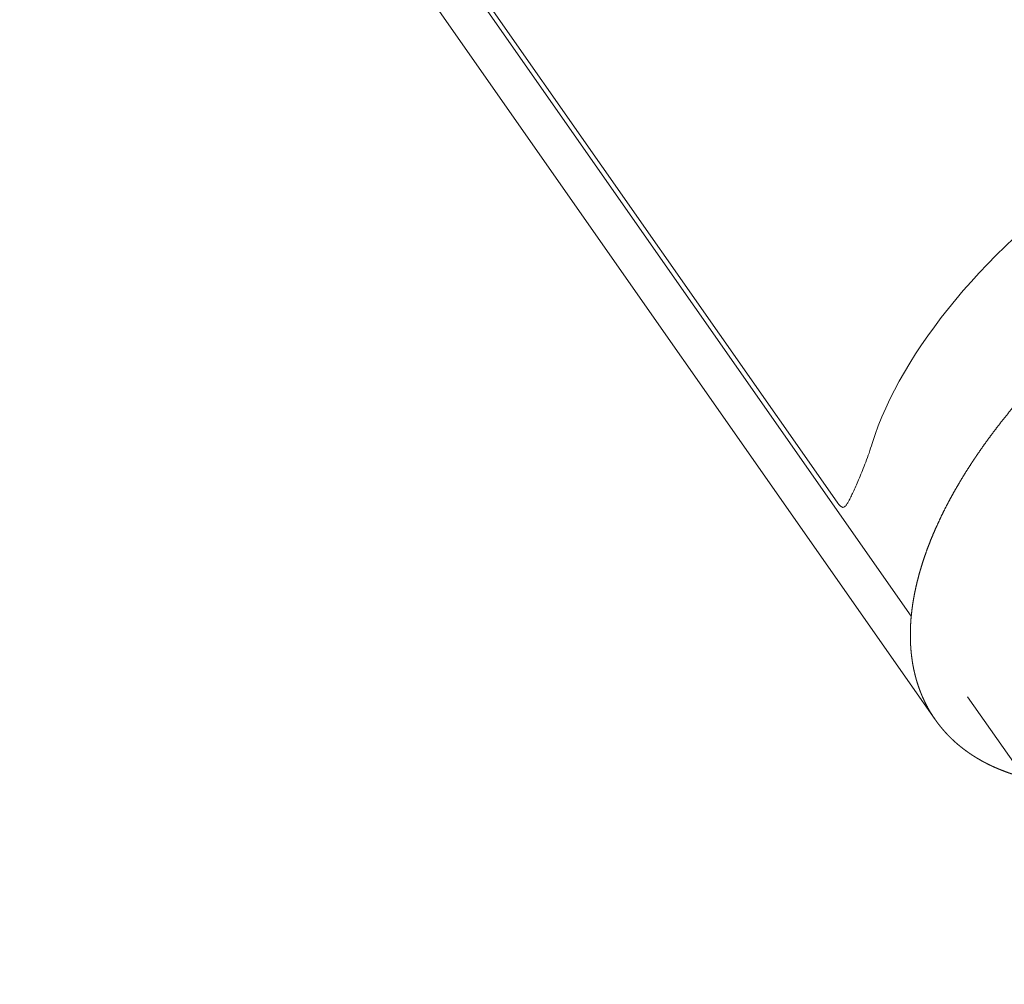
# Model space of a CAD drawing. Extents: x -17324 to 8642, y -15191 to 7229.
# Drawn here: x -5090 to -4144, y 2289 to 3215 of the extents above; entities that cross this region are included whole.
import ezdxf

# ---------------------------------------------------------------- set-up
doc = ezdxf.new("R2010")
doc.units = 0
doc.header["$MEASUREMENT"] = 0
doc.layers.get('Defpoints').update_dxf_attribs({"linetype": 'CONTINUOUS'})
doc.layers.add('B', color=3, linetype='CONTINUOUS')
doc.layers.add('K', color=7, linetype='CONTINUOUS', lineweight=0)
doc.styles.add('KATALOG', font='swissl.ttf')
doc.dimstyles.new('KATALOG', dxfattribs={"dimscale": 200, "dimtxt": 1.75, "dimasz": 1, "dimexe": 0, "dimexo": 0, "dimgap": 0.3, "dimtad": 1, "dimlfac": 0.001, "dimzin": 0, "dimdsep": 46, "dimtxsty": 'KATALOG', "dimblk1": 'KATPFEIL', "dimblk2": 'KATPFEIL', "dimsah": 1, "dimcen": 1, "dimse1": 1, "dimse2": 1, "dimclrd": 256, "dimclre": 256, "dimclrt": 3, "dimadec": 0, "dimazin": 0, "dimtfac": 1, "dimtdec": 4, "dimtmove": 0, "dimatfit": 3, "dimldrblk": 'KATPFEIL', "dimfxl": 0, "dimtvp": 1, "dimtolj": 1, "dimtzin": 0, "dimarcsym": 0})

# ---------------------------------------------------------------- blocks, each defined once
blk = doc.blocks.new('KATPFEIL')
at = {"layer": 'B', "ltscale": 1000}
for p, q in [((0, -1), (0, 1)), ((-1, 0), (0, 0)), ((1, 0), (0, 0))]:
    blk.add_line(p, q, dxfattribs=at)
blk = doc.blocks.new('*D4')
at = {"layer": 'B', "lineweight": -2, "ltscale": 100}
blk.add_line((6641.7, 5309.42), (6641.7, -8697.49), dxfattribs=at)
at = {"layer": 'Defpoints', "color": 0, "ltscale": 100}
for p in [(-7060.25, 5809.42), (395.63, -9197.49), (6641.7, -9197.49)]:
    blk.add_point(p, dxfattribs=at)
at = {"layer": 'B', "lineweight": -2, "ltscale": 100, "xscale": 500, "yscale": 500, "zscale": 500}
for p, rotation in [((6641.7, 5809.42), 90), ((6641.7, -9197.49), 270)]:
    blk.add_blockref('KATPFEIL', p, dxfattribs=dict(at, rotation=rotation))
at = {"layer": 'B', "color": 3, "ltscale": 100, "insert": (6059.55, -1694.03), "char_height": 875, "attachment_point": 5, "rotation": 90, "style": 'KATALOG'}
blk.add_mtext('\\A1;15,00', dxfattribs=at)
blk = doc.blocks.new('*D5')
at = {"layer": 'B', "lineweight": -2, "ltscale": 100}
blk.add_line((8141.7, 6228.86), (8141.7, -11183.01), dxfattribs=at)
at = {"layer": 'Defpoints', "color": 0, "ltscale": 100}
for p in [(-7077.45, 6728.86), (1266.02, -11683.01), (8141.7, -11683.01)]:
    blk.add_point(p, dxfattribs=at)
at = {"layer": 'B', "lineweight": -2, "ltscale": 100, "xscale": 500, "yscale": 500, "zscale": 500}
for p, rotation in [((8141.7, 6728.86), 90), ((8141.7, -11683.01), 270)]:
    blk.add_blockref('KATPFEIL', p, dxfattribs=dict(at, rotation=rotation))
at = {"layer": 'B', "color": 3, "ltscale": 100, "insert": (7559.55, -2477.08), "char_height": 875, "attachment_point": 5, "rotation": 90, "style": 'KATALOG'}
blk.add_mtext('\\A1;18,50', dxfattribs=at)

msp = doc.modelspace()

# ---------------------------------------------------------------- linework, layer by layer
at = {"layer": 'K'}
for p, q in [((-4233.816, 2642.374), (-4800.578, 3451.794)), ((-4233.816, 2642.374), (-4800.578, 3451.794)), ((-4233.816, 2642.374), (-4800.578, 3451.794)), ((-4233.816, 2642.374), (-4800.578, 3451.794)), ((-4210.791, 2543.24), (-4831.706, 3429.998)), ((-4210.791, 2543.24), (-4831.706, 3429.998)), ((-4304.911, 2751.754), (-4702.297, 3319.279)), ((-4304.911, 2751.754), (-4702.297, 3319.279)), ((-4304.911, 2751.754), (-4702.297, 3319.279)), ((-4304.911, 2751.754), (-4702.297, 3319.279)), ((-4179.663, 2565.036), (-3890.487, 2152.049))]:
    msp.add_line(p, q, dxfattribs=at)
msp.add_ellipse((-3933.553, 2911.805), major_axis=(328.07, 229.717), ratio=0.5, start_param=0.575443, end_param=2.5661497, dxfattribs=at)
msp.add_ellipse((-3933.553, 2911.805), major_axis=(328.07, 229.717), ratio=0.5, start_param=0.575443, end_param=2.5661497, dxfattribs=at)
msp.add_ellipse((-3933.553, 2911.805), major_axis=(328.07, 229.717), ratio=0.5, start_param=0.575443, end_param=2.5661497, dxfattribs=at)
msp.add_ellipse((-3933.553, 2911.805), major_axis=(328.07, 229.717), ratio=0.5, start_param=0.575443, end_param=2.5661497, dxfattribs=at)
for points, degree, knots in [([(-3982.798, 2982.134), (-3988.499, 2978.108), (-3994.166, 2974.036), (-3999.797, 2969.919), (-4005.392, 2965.759), (-4010.948, 2961.557), (-4016.465, 2957.314), (-4021.94, 2953.03), (-4027.374, 2948.707), (-4032.763, 2944.345), (-4038.107, 2939.947), (-4043.405, 2935.513), (-4048.655, 2931.044), (-4053.855, 2926.541), (-4059.006, 2922.005), (-4064.104, 2917.438), (-4069.149, 2912.841), (-4074.14, 2908.214), (-4079.076, 2903.559), (-4083.954, 2898.877), (-4088.775, 2894.169), (-4093.547, 2889.425), (-4098.259, 2884.657), (-4102.908, 2879.867), (-4107.495, 2875.055), (-4112.017, 2870.224), (-4116.473, 2865.373), (-4120.863, 2860.504), (-4125.185, 2855.618), (-4129.438, 2850.717), (-4133.621, 2845.802), (-4137.733, 2840.873), (-4141.773, 2835.933), (-4145.74, 2830.981), (-4149.632, 2826.02), (-4153.45, 2821.05), (-4157.191, 2816.073), (-4160.855, 2811.089), (-4164.44, 2806.1), (-4167.947, 2801.107), (-4171.374, 2796.112), (-4174.743, 2791.078), (-4178.03, 2786.044), (-4181.233, 2781.01), (-4184.351, 2775.978), (-4187.383, 2770.948), (-4190.329, 2765.923), (-4193.188, 2760.902), (-4195.958, 2755.887), (-4198.64, 2750.88), (-4201.231, 2745.88), (-4203.732, 2740.89), (-4206.142, 2735.91), (-4208.46, 2730.941), (-4210.685, 2725.984), (-4212.817, 2721.041), (-4214.854, 2716.112), (-4216.796, 2711.199), (-4218.642, 2706.301), (-4220.392, 2701.421), (-4222.045, 2696.559), (-4223.602, 2691.707), (-4225.061, 2686.875), (-4226.42, 2682.065), (-4227.678, 2677.276), (-4228.835, 2672.511), (-4229.89, 2667.769), (-4230.843, 2663.052), (-4231.691, 2658.362), (-4232.436, 2653.698), (-4233.075, 2649.062), (-4233.609, 2644.454), (-4234.036, 2639.877), (-4234.355, 2635.331), (-4234.566, 2630.817), (-4234.668, 2626.336), (-4234.66, 2621.891), (-4234.542, 2617.481), (-4234.311, 2613.108), (-4233.969, 2608.774), (-4233.513, 2604.481), (-4232.987, 2600.525), (-4232.362, 2596.606), (-4231.638, 2592.727), (-4230.813, 2588.888), (-4229.888, 2585.092), (-4228.863, 2581.34), (-4227.737, 2577.633), (-4226.51, 2573.974), (-4225.183, 2570.365), (-4223.754, 2566.806), (-4222.225, 2563.301), (-4220.596, 2559.851), (-4218.867, 2556.458), (-4217.039, 2553.124), (-4215.113, 2549.851), (-4213.089, 2546.641), (-4210.969, 2543.495), (-4208.754, 2540.416), (-4206.445, 2537.405), (-4204.043, 2534.464), (-4201.727, 2531.792), (-4199.334, 2529.183), (-4196.864, 2526.638), (-4194.318, 2524.157), (-4191.7, 2521.742), (-4189.009, 2519.394), (-4186.247, 2517.112), (-4183.415, 2514.899), (-4180.516, 2512.753), (-4177.55, 2510.675), (-4174.518, 2508.667), (-4171.423, 2506.727), (-4168.265, 2504.857), (-4165.045, 2503.056), (-4161.765, 2501.324), (-4158.427, 2499.662), (-4155.03, 2498.069), (-4151.577, 2496.545), (-4148.068, 2495.09), (-4144.505, 2493.704), (-4140.514, 2492.256), (-4136.459, 2490.89), (-4132.341, 2489.608), (-4128.163, 2488.408), (-4125.503, 2487.707)], 1, [0, 0, 0.0162694, 0.0325389, 0.0488083, 0.0650778, 0.0813472, 0.0976167, 0.1138861, 0.1301556, 0.146425, 0.1626945, 0.1789639, 0.1952334, 0.2115028, 0.2277723, 0.2440417, 0.2603112, 0.2765806, 0.2928501, 0.3091195, 0.325389, 0.341698, 0.3580071, 0.3743162, 0.3906253, 0.4069343, 0.4232434, 0.4395525, 0.4558615, 0.4721706, 0.4884797, 0.5047887, 0.5210978, 0.5374069, 0.553716, 0.570025, 0.5863341, 0.6026432, 0.6189522, 0.6352613, 0.6515704, 0.6679977, 0.6844249, 0.7008522, 0.7172795, 0.7337068, 0.7501341, 0.7665613, 0.7829886, 0.7994159, 0.8158432, 0.8322705, 0.8486978, 0.865125, 0.8815523, 0.8979796, 0.9144069, 0.9308342, 0.9472614, 0.9636887, 0.980116, 0.9965737, 1.0130314, 1.0294891, 1.0459468, 1.0624045, 1.0788623, 1.09532, 1.1117777, 1.1282354, 1.1446931, 1.1611508, 1.1776085, 1.1940662, 1.2105239, 1.2269816, 1.2434393, 1.259897, 1.2763548, 1.2928125, 1.3092702, 1.32458, 1.3398899, 1.3551997, 1.3705095, 1.3858194, 1.4011292, 1.4164391, 1.4317489, 1.4470587, 1.4623686, 1.4776784, 1.4929883, 1.5082981, 1.5236079, 1.5389178, 1.5542276, 1.5695375, 1.5848473, 1.6001571, 1.615467, 1.629709, 1.6439509, 1.6581929, 1.6724349, 1.6866769, 1.7009188, 1.7151608, 1.7294028, 1.7436447, 1.7578867, 1.7721287, 1.7863707, 1.8006126, 1.8148546, 1.8290966, 1.8433386, 1.8575805, 1.8718225, 1.8860645, 1.9003065, 1.9160103, 1.9317142, 1.947418, 1.9631219, 1.9729745, 1.9729745]), ([(-3982.798, 2982.134), (-3988.499, 2978.108), (-3994.166, 2974.036), (-3999.797, 2969.919), (-4005.392, 2965.759), (-4010.948, 2961.557), (-4016.465, 2957.314), (-4021.94, 2953.03), (-4027.374, 2948.707), (-4032.763, 2944.345), (-4038.107, 2939.947), (-4043.405, 2935.513), (-4048.655, 2931.044), (-4053.855, 2926.541), (-4059.006, 2922.005), (-4064.104, 2917.438), (-4069.149, 2912.841), (-4074.14, 2908.214), (-4079.076, 2903.559), (-4083.954, 2898.877), (-4088.775, 2894.169), (-4093.547, 2889.425), (-4098.259, 2884.657), (-4102.908, 2879.867), (-4107.495, 2875.055), (-4112.017, 2870.224), (-4116.473, 2865.373), (-4120.863, 2860.504), (-4125.185, 2855.618), (-4129.438, 2850.717), (-4133.621, 2845.802), (-4137.733, 2840.873), (-4141.773, 2835.933), (-4145.74, 2830.981), (-4149.632, 2826.02), (-4153.45, 2821.05), (-4157.191, 2816.073), (-4160.855, 2811.089), (-4164.44, 2806.1), (-4167.947, 2801.107), (-4171.374, 2796.112), (-4174.743, 2791.078), (-4178.03, 2786.044), (-4181.233, 2781.01), (-4184.351, 2775.978), (-4187.383, 2770.948), (-4190.329, 2765.923), (-4193.188, 2760.902), (-4195.958, 2755.887), (-4198.64, 2750.88), (-4201.231, 2745.88), (-4203.732, 2740.89), (-4206.142, 2735.91), (-4208.46, 2730.941), (-4210.685, 2725.984), (-4212.817, 2721.041), (-4214.854, 2716.112), (-4216.796, 2711.199), (-4218.642, 2706.301), (-4220.392, 2701.421), (-4222.045, 2696.559), (-4223.602, 2691.707), (-4225.061, 2686.875), (-4226.42, 2682.065), (-4227.678, 2677.276), (-4228.835, 2672.511), (-4229.89, 2667.769), (-4230.843, 2663.052), (-4231.691, 2658.362), (-4232.436, 2653.698), (-4233.075, 2649.062), (-4233.609, 2644.454), (-4234.036, 2639.877), (-4234.355, 2635.331), (-4234.566, 2630.817), (-4234.668, 2626.336), (-4234.66, 2621.891), (-4234.542, 2617.481), (-4234.311, 2613.108), (-4233.969, 2608.774), (-4233.513, 2604.481), (-4232.987, 2600.525), (-4232.362, 2596.606), (-4231.638, 2592.727), (-4230.813, 2588.888), (-4229.888, 2585.092), (-4228.863, 2581.34), (-4227.737, 2577.633), (-4226.51, 2573.974), (-4225.183, 2570.365), (-4223.754, 2566.806), (-4222.225, 2563.301), (-4220.596, 2559.851), (-4218.867, 2556.458), (-4217.039, 2553.124), (-4215.113, 2549.851), (-4213.089, 2546.641), (-4210.969, 2543.495), (-4208.754, 2540.416), (-4206.445, 2537.405), (-4204.043, 2534.464), (-4201.727, 2531.792), (-4199.334, 2529.183), (-4196.864, 2526.638), (-4194.318, 2524.157), (-4191.7, 2521.742), (-4189.009, 2519.394), (-4186.247, 2517.112), (-4183.415, 2514.899), (-4180.516, 2512.753), (-4177.55, 2510.675), (-4174.518, 2508.667), (-4171.423, 2506.727), (-4168.265, 2504.857), (-4165.045, 2503.056), (-4161.765, 2501.324), (-4158.427, 2499.662), (-4155.03, 2498.069), (-4151.577, 2496.545), (-4148.068, 2495.09), (-4144.505, 2493.704), (-4140.514, 2492.256), (-4136.459, 2490.89), (-4132.341, 2489.608), (-4128.163, 2488.408), (-4125.503, 2487.707)], 1, [0, 0, 0.0162694, 0.0325389, 0.0488083, 0.0650778, 0.0813472, 0.0976167, 0.1138861, 0.1301556, 0.146425, 0.1626945, 0.1789639, 0.1952334, 0.2115028, 0.2277723, 0.2440417, 0.2603112, 0.2765806, 0.2928501, 0.3091195, 0.325389, 0.341698, 0.3580071, 0.3743162, 0.3906253, 0.4069343, 0.4232434, 0.4395525, 0.4558615, 0.4721706, 0.4884797, 0.5047887, 0.5210978, 0.5374069, 0.553716, 0.570025, 0.5863341, 0.6026432, 0.6189522, 0.6352613, 0.6515704, 0.6679977, 0.6844249, 0.7008522, 0.7172795, 0.7337068, 0.7501341, 0.7665613, 0.7829886, 0.7994159, 0.8158432, 0.8322705, 0.8486978, 0.865125, 0.8815523, 0.8979796, 0.9144069, 0.9308342, 0.9472614, 0.9636887, 0.980116, 0.9965737, 1.0130314, 1.0294891, 1.0459468, 1.0624045, 1.0788623, 1.09532, 1.1117777, 1.1282354, 1.1446931, 1.1611508, 1.1776085, 1.1940662, 1.2105239, 1.2269816, 1.2434393, 1.259897, 1.2763548, 1.2928125, 1.3092702, 1.32458, 1.3398899, 1.3551997, 1.3705095, 1.3858194, 1.4011292, 1.4164391, 1.4317489, 1.4470587, 1.4623686, 1.4776784, 1.4929883, 1.5082981, 1.5236079, 1.5389178, 1.5542276, 1.5695375, 1.5848473, 1.6001571, 1.615467, 1.629709, 1.6439509, 1.6581929, 1.6724349, 1.6866769, 1.7009188, 1.7151608, 1.7294028, 1.7436447, 1.7578867, 1.7721287, 1.7863707, 1.8006126, 1.8148546, 1.8290966, 1.8433386, 1.8575805, 1.8718225, 1.8860645, 1.9003065, 1.9160103, 1.9317142, 1.947418, 1.9631219, 1.9729745, 1.9729745]), ([(-4271.295, 2808.352), (-4272.291, 2805.172), (-4273.317, 2802.076), (-4275.394, 2796.087), (-4276.445, 2793.194), (-4278.535, 2787.634), (-4279.575, 2784.967), (-4281.614, 2779.876), (-4282.614, 2777.452), (-4284.549, 2772.859), (-4285.485, 2770.689), (-4287.278, 2766.612), (-4288.135, 2764.704), (-4289.761, 2761.155), (-4290.531, 2759.514), (-4291.984, 2756.505), (-4292.667, 2755.137), (-4293.808, 2752.968), (-4294.314, 2752.047), (-4295.332, 2750.345), (-4295.844, 2749.563), (-4296.624, 2748.569), (-4296.886, 2748.268), (-4297.421, 2747.741), (-4297.693, 2747.515), (-4298.256, 2747.158), (-4298.548, 2747.026), (-4299.165, 2746.885), (-4299.492, 2746.875), (-4300.104, 2747.004), (-4300.389, 2747.104), (-4301.032, 2747.452), (-4301.391, 2747.7), (-4302.202, 2748.408), (-4302.655, 2748.868), (-4303.684, 2750.075), (-4304.259, 2750.823), (-4304.911, 2751.754)], 3, [119.7946845, 119.7946845, 119.7946845, 119.7946845, 134.3462819, 134.3462819, 148.8978792, 148.8978792, 163.4494766, 163.4494766, 178.0010739, 178.0010739, 192.5526713, 192.5526713, 207.1042686, 207.1042686, 221.655866, 221.655866, 236.2074633, 236.2074633, 247.3645498, 247.3645498, 258.5216364, 258.5216364, 264.1001796, 264.1001796, 269.6787229, 269.6787229, 275.2572661, 275.2572661, 280.8358094, 280.8358094, 284.7719577, 284.7719577, 288.7081059, 288.7081059, 292.6442542, 292.6442542, 296.5804025, 296.5804025, 296.5804025, 296.5804025]), ([(-4271.295, 2808.352), (-4272.291, 2805.172), (-4273.317, 2802.076), (-4275.394, 2796.087), (-4276.445, 2793.194), (-4278.535, 2787.634), (-4279.575, 2784.967), (-4281.614, 2779.876), (-4282.614, 2777.452), (-4284.549, 2772.859), (-4285.485, 2770.689), (-4287.278, 2766.612), (-4288.135, 2764.704), (-4289.761, 2761.155), (-4290.531, 2759.514), (-4291.984, 2756.505), (-4292.667, 2755.137), (-4293.808, 2752.968), (-4294.314, 2752.047), (-4295.332, 2750.345), (-4295.844, 2749.563), (-4296.624, 2748.569), (-4296.886, 2748.268), (-4297.421, 2747.741), (-4297.693, 2747.515), (-4298.256, 2747.158), (-4298.548, 2747.026), (-4299.165, 2746.885), (-4299.492, 2746.875), (-4300.104, 2747.004), (-4300.389, 2747.104), (-4301.032, 2747.452), (-4301.391, 2747.7), (-4302.202, 2748.408), (-4302.655, 2748.868), (-4303.684, 2750.075), (-4304.259, 2750.823), (-4304.911, 2751.754)], 3, [119.7946845, 119.7946845, 119.7946845, 119.7946845, 134.3462819, 134.3462819, 148.8978792, 148.8978792, 163.4494766, 163.4494766, 178.0010739, 178.0010739, 192.5526713, 192.5526713, 207.1042686, 207.1042686, 221.655866, 221.655866, 236.2074633, 236.2074633, 247.3645498, 247.3645498, 258.5216364, 258.5216364, 264.1001796, 264.1001796, 269.6787229, 269.6787229, 275.2572661, 275.2572661, 280.8358094, 280.8358094, 284.7719577, 284.7719577, 288.7081059, 288.7081059, 292.6442542, 292.6442542, 296.5804025, 296.5804025, 296.5804025, 296.5804025]), ([(-4271.295, 2808.352), (-4272.291, 2805.172), (-4273.317, 2802.076), (-4275.394, 2796.087), (-4276.445, 2793.194), (-4278.535, 2787.634), (-4279.575, 2784.967), (-4281.614, 2779.876), (-4282.614, 2777.452), (-4284.549, 2772.859), (-4285.485, 2770.689), (-4287.278, 2766.612), (-4288.135, 2764.704), (-4289.761, 2761.155), (-4290.531, 2759.514), (-4291.984, 2756.505), (-4292.667, 2755.137), (-4293.808, 2752.968), (-4294.314, 2752.047), (-4295.332, 2750.345), (-4295.844, 2749.563), (-4296.624, 2748.569), (-4296.886, 2748.268), (-4297.421, 2747.741), (-4297.693, 2747.515), (-4298.256, 2747.158), (-4298.548, 2747.026), (-4299.165, 2746.885), (-4299.492, 2746.875), (-4300.104, 2747.004), (-4300.389, 2747.104), (-4301.032, 2747.452), (-4301.391, 2747.7), (-4302.202, 2748.408), (-4302.655, 2748.868), (-4303.684, 2750.075), (-4304.259, 2750.823), (-4304.911, 2751.754)], 3, [119.7946845, 119.7946845, 119.7946845, 119.7946845, 134.3462819, 134.3462819, 148.8978792, 148.8978792, 163.4494766, 163.4494766, 178.0010739, 178.0010739, 192.5526713, 192.5526713, 207.1042686, 207.1042686, 221.655866, 221.655866, 236.2074633, 236.2074633, 247.3645498, 247.3645498, 258.5216364, 258.5216364, 264.1001796, 264.1001796, 269.6787229, 269.6787229, 275.2572661, 275.2572661, 280.8358094, 280.8358094, 284.7719577, 284.7719577, 288.7081059, 288.7081059, 292.6442542, 292.6442542, 296.5804025, 296.5804025, 296.5804025, 296.5804025]), ([(-4271.295, 2808.352), (-4272.291, 2805.172), (-4273.317, 2802.076), (-4275.394, 2796.087), (-4276.445, 2793.194), (-4278.535, 2787.634), (-4279.575, 2784.967), (-4281.614, 2779.876), (-4282.614, 2777.452), (-4284.549, 2772.859), (-4285.485, 2770.689), (-4287.278, 2766.612), (-4288.135, 2764.704), (-4289.761, 2761.155), (-4290.531, 2759.514), (-4291.984, 2756.505), (-4292.667, 2755.137), (-4293.808, 2752.968), (-4294.314, 2752.047), (-4295.332, 2750.345), (-4295.844, 2749.563), (-4296.624, 2748.569), (-4296.886, 2748.268), (-4297.421, 2747.741), (-4297.693, 2747.515), (-4298.256, 2747.158), (-4298.548, 2747.026), (-4299.165, 2746.885), (-4299.492, 2746.875), (-4300.104, 2747.004), (-4300.389, 2747.104), (-4301.032, 2747.452), (-4301.391, 2747.7), (-4302.202, 2748.408), (-4302.655, 2748.868), (-4303.684, 2750.075), (-4304.259, 2750.823), (-4304.911, 2751.754)], 3, [119.7946845, 119.7946845, 119.7946845, 119.7946845, 134.3462819, 134.3462819, 148.8978792, 148.8978792, 163.4494766, 163.4494766, 178.0010739, 178.0010739, 192.5526713, 192.5526713, 207.1042686, 207.1042686, 221.655866, 221.655866, 236.2074633, 236.2074633, 247.3645498, 247.3645498, 258.5216364, 258.5216364, 264.1001796, 264.1001796, 269.6787229, 269.6787229, 275.2572661, 275.2572661, 280.8358094, 280.8358094, 284.7719577, 284.7719577, 288.7081059, 288.7081059, 292.6442542, 292.6442542, 296.5804025, 296.5804025, 296.5804025, 296.5804025])]:
    msp.add_open_spline(points, degree=degree, knots=knots, dxfattribs=at)

# ---------------------------------------------------------------- dimensions: what is measured, and where the dimension line sits
at = {"layer": 'B', "ltscale": 100}
for base, p1, p2, text, picture, middle in [((8141.701, -11683.014), (-7077.454, 6728.857), (1266.018, -11683.014), '18,50', '*D5', (7559.552, -2477.078)), ((6641.701, -9197.49), (-7060.246, 5809.421), (395.627, -9197.49), '15,00', '*D4', (6059.552, -1694.035))]:
    dim = msp.add_linear_dim(base=base, p1=p1, p2=p2, angle=90, text=text, dimstyle='KATALOG', override={"dimtxt": 4.375, "dimasz": 2.5}, dxfattribs=at)
    dim.commit()
    dim.dimension.update_dxf_attribs({"geometry": picture, "text_midpoint": middle})

doc.saveas('drawing.dxf')
